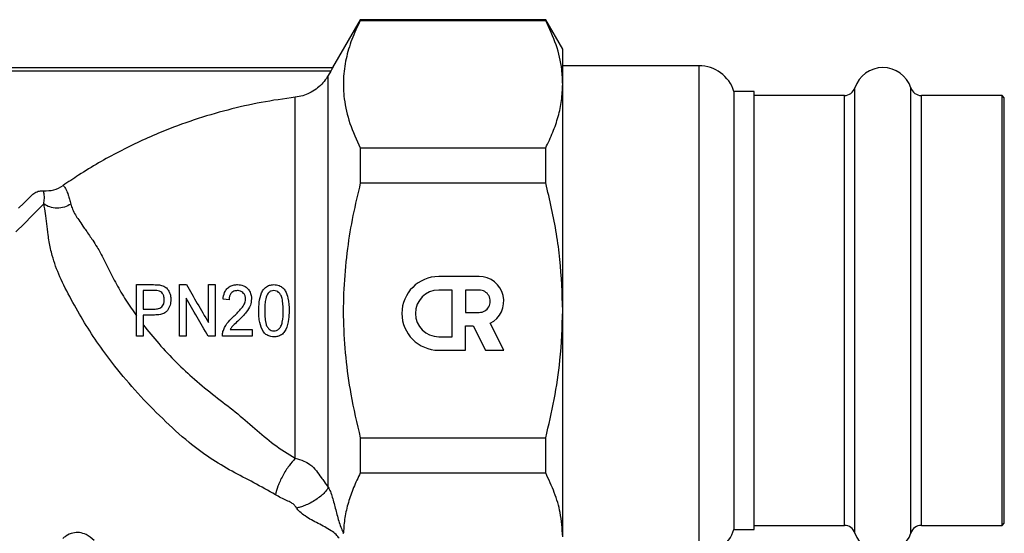
# Model space of a CAD drawing. Extents: x -75 to 699, y 5 to 282.
# Drawn here: x 149 to 283, y 180 to 249 of the extents above; entities that cross this region are included whole.
import ezdxf

# ---------------------------------------------------------------- set-up
doc = ezdxf.new("R2010")
doc.units = 0
doc.layers.get('0').update_dxf_attribs({"linetype": 'CONTINUOUS'})

msp = doc.modelspace()

# ---------------------------------------------------------------- linework, layer by layer
at = {"color": 7, "linetype": 'CONTINUOUS'}
for p, q in [((195.18, 249.44), (191.42, 242.94)), ((220.37, 249.44), (195.18, 249.44)), ((195.18, 249.44), (195.18, 249.34)), ((195.18, 249.34), (220.37, 249.34)), ((222.68, 245.44), (220.37, 249.44)), ((220.37, 249.34), (220.37, 249.44)), ((222.68, 240.68), (222.68, 245.44)), ((110.92, 242.94), (191.43, 242.94)), ((191.16, 242.44), (111.2, 242.44)), ((191.16, 242.44), (190.82, 241.86)), ((241.18, 243.19), (222.68, 243.19)), ((190.82, 185.94), (190.82, 241.86)), ((222.68, 209.94), (222.68, 240.68)), ((248.68, 239.69), (245.95, 239.69)), ((245.95, 239.69), (245.95, 180.19)), ((248.68, 239.21), (248.68, 239.69)), ((186.34, 189.86), (186.34, 238.9)), ((248.68, 180.19), (248.68, 239.21)), ((260.95, 239.14), (248.68, 239.14)), ((282.38, 239.14), (271.41, 239.14)), ((282.68, 238.84), (282.38, 239.14)), ((282.38, 238.67), (282.38, 239.14)), ((282.38, 180.74), (282.38, 238.67)), ((282.68, 238.37), (282.68, 238.84)), ((282.68, 181.04), (282.68, 238.37)), ((195.18, 232.02), (195.18, 227.26)), ((195.18, 232.02), (220.37, 232.02)), ((220.37, 227.26), (220.37, 232.02)), ((195.18, 227.26), (220.37, 227.26)), ((211.32, 214.54), (205.83, 214.54)), ((164.78, 206.45), (164.78, 213.45)), ((164.78, 213.45), (167.08, 213.45)), ((170.61, 206.45), (170.61, 213.45)), ((170.61, 213.45), (171.56, 213.45)), ((174.56, 208.28), (174.56, 213.45)), ((174.56, 213.45), (175.46, 213.45)), ((175.46, 213.45), (175.46, 206.45)), ((207.66, 212.71), (205.83, 212.71)), ((207.66, 206.37), (207.66, 212.71)), ((211.32, 212.71), (209.49, 212.71)), ((209.49, 212.71), (209.49, 209.67)), ((167.16, 212.64), (165.67, 212.64)), ((165.67, 212.64), (165.67, 210.13)), ((171.51, 211.61), (171.51, 206.45)), ((177.34, 211.38), (176.53, 211.47)), ((165.67, 210.13), (167.18, 210.13)), ((167.21, 209.32), (165.67, 209.32)), ((165.67, 209.32), (165.67, 206.45)), ((209.49, 209.67), (211.32, 209.67)), ((222.68, 179.2), (222.68, 209.94)), ((209.49, 204.54), (209.49, 207.84)), ((209.49, 207.84), (210.52, 207.84)), ((210.52, 207.84), (212.2, 204.54)), ((214.68, 204.54), (212.82, 208.19)), ((165.67, 206.45), (164.78, 206.45)), ((171.51, 206.45), (170.61, 206.45)), ((175.46, 206.45), (174.51, 206.45)), ((180.48, 206.45), (176.44, 206.45)), ((177.49, 207.34), (180.48, 207.34)), ((180.48, 207.34), (180.48, 206.45)), ((205.83, 206.37), (207.66, 206.37)), ((205.83, 204.54), (209.49, 204.54)), ((212.2, 204.54), (214.68, 204.54)), ((195.18, 192.62), (220.37, 192.62)), ((195.18, 192.62), (195.18, 187.86)), ((220.37, 187.86), (220.37, 192.62)), ((195.18, 187.86), (220.37, 187.86)), ((248.68, 180.74), (260.95, 180.74)), ((271.41, 180.74), (282.38, 180.74)), ((282.38, 180.74), (282.68, 181.04)), ((245.95, 180.19), (248.68, 180.19))]:
    msp.add_line(p, q, dxfattribs=at)
at = {"color": 8, "linetype": 'CONTINUOUS'}
for p, q in [((241.18, 243.19), (241.18, 176.69)), ((262.37, 239.69), (262.37, 240.18)), ((262.37, 179.7), (262.37, 239.69)), ((269.98, 239.69), (269.98, 240.18)), ((269.98, 179.7), (269.98, 239.69)), ((260.95, 238.67), (260.95, 239.14)), ((260.95, 180.74), (260.95, 238.67)), ((271.41, 238.67), (271.41, 239.14)), ((271.41, 180.74), (271.41, 238.67))]:
    msp.add_line(p, q, dxfattribs=at)
at = {"color": 7, "linetype": 'CONTINUOUS', "flags": 128}
for points in [[(148.76, 223.82), (149.47, 224.53), (150.01, 225.07), (150.37, 225.43), (150.56, 225.62)], [(148.37, 220.6), (149.54, 221.77), (150.57, 222.8), (151.45, 223.68), (152.17, 224.41)]]:
    msp.add_lwpolyline(points, dxfattribs=at)
at = {"color": 7, "linetype": 'CONTINUOUS'}
for centre, radius, start, end in [((241.18, 238.19), 5, 17.4576, 90), ((266.18, 238.94), 4, 18.0045, 161.9955), ((260.95, 240.64), 1.5, 270, 341.9955), ((271.41, 240.64), 1.5, 198.0045, 270), ((205.83, 209.54), 5, 90.025, 270.025), ((211.32, 211.19), 3.35, 296.5075, 90.025), ((205.83, 209.54), 3.17, 90.025, 270.025), ((211.32, 211.19), 1.52, 270.025, 90.025), ((260.95, 179.24), 1.5, 18.0045, 90), ((271.41, 179.24), 1.5, 90, 161.9955), ((241.18, 181.69), 5, 270, 342.5424), ((266.18, 180.94), 4, 198.0045, 341.9955)]:
    msp.add_arc(centre, radius, start, end, dxfattribs=at)
for points, knots in [([(195.18, 249.34), (194.77, 248.48), (193.96, 246.76), (193.18, 244.11), (192.81, 241.42), (192.93, 238.48), (193.65, 235.33), (194.67, 233.13), (195.18, 232.02)], [0, 0, 0, 0, 0.151509, 0.302976, 0.458088, 0.613191, 0.805718, 1, 1, 1, 1]), ([(222.68, 240.68), (222.65, 241.34), (222.58, 243.13), (221.89, 246.04), (220.88, 248.24), (220.37, 249.34)], [0, 0, 0, 0, 0.226374, 0.611432, 1, 1, 1, 1]), ([(191.43, 242.94), (191.43, 242.94), (191.43, 242.93), (191.39, 242.86), (191.33, 242.75), (191.25, 242.61), (191.19, 242.5), (191.16, 242.44)], [0, 0, 0, 0, 0.179503, 0.358694, 0.546072, 0.756168, 1, 1, 1, 1]), ([(190.82, 241.86), (190.74, 241.73), (190.31, 241.02), (189.23, 239.93), (187.69, 239.14), (186.68, 238.96), (186.34, 238.9)], [0, 0, 0, 0, 0.085932, 0.449192, 0.812466, 1, 1, 1, 1]), ([(220.37, 232.02), (220.71, 232.73), (221.38, 234.14), (222.1, 236.29), (222.58, 238.48), (222.65, 239.95), (222.68, 240.68)], [0, 0, 0, 0, 0.24818, 0.496324, 0.748174, 1, 1, 1, 1]), ([(186.34, 238.9), (184.8, 238.69), (181.71, 238.26), (177.12, 237.21), (172.58, 235.87), (167.62, 234.03), (162.35, 231.58), (157.95, 229.04), (155.49, 227.38), (154.79, 226.9)], [0, 0, 0, 0, 0.137162, 0.274324, 0.414022, 0.553719, 0.738837, 0.925493, 1, 1, 1, 1]), ([(150.56, 225.62), (150.6, 225.66), (150.8, 225.85), (151.24, 226.1), (151.77, 226.22), (152.07, 226.2), (152.15, 226.2)], [0, 0, 0, 0, 0.090764, 0.476809, 0.86275, 1, 1, 1, 1]), ([(152.15, 226.2), (152.62, 226.2), (153.56, 226.2), (154.38, 226.67), (154.79, 226.9)], [0, 0, 0, 0, 0.500085, 1, 1, 1, 1]), ([(152.17, 224.41), (152.21, 224.67), (152.28, 225.15), (152.24, 225.62), (152.2, 225.93), (152.16, 226.12), (152.15, 226.17), (152.15, 226.2)], [0, 0, 0, 0, 0.241155, 0.441081, 0.628288, 0.81652, 1, 1, 1, 1]), ([(154.79, 226.9), (154.83, 226.88), (154.9, 226.83), (155.05, 226.65), (155.21, 226.37), (155.36, 226.01), (155.51, 225.59), (155.67, 225.07), (155.79, 224.62), (155.85, 224.39)], [0, 0, 0, 0, 0.138816, 0.283305, 0.449159, 0.584108, 0.697159, 0.848037, 1, 1, 1, 1]), ([(195.18, 227.26), (194.83, 225.79), (194.13, 222.84), (193.37, 218.24), (192.91, 213.47), (192.81, 208.52), (193.14, 203.54), (193.87, 198.2), (194.72, 194.6), (195.18, 192.62)], [0, 0, 0, 0, 0.129424, 0.259261, 0.399301, 0.539327, 0.682821, 0.82634, 1, 1, 1, 1]), ([(222.68, 209.94), (222.6, 212.26), (222.44, 216.91), (221.47, 222.69), (220.64, 226.11), (220.37, 227.26)], [0, 0, 0, 0, 0.396559, 0.797642, 1, 1, 1, 1]), ([(183.65, 184.89), (182.68, 185.45), (180.73, 186.55), (177.74, 188.07), (174.74, 189.82), (171.56, 192.21), (168.3, 195.21), (164.91, 198.65), (162.03, 202.05), (159.64, 205.27), (157.65, 208.31), (155.89, 211.4), (154.32, 214.47), (153.46, 216.81), (153.08, 218.35), (152.89, 219.3), (152.72, 220.45), (152.58, 221.75), (152.45, 223.12), (152.26, 223.98), (152.17, 224.41)], [0, 0, 0, 0, 0.0607631, 0.1214026, 0.1828043, 0.2448479, 0.327907, 0.4110457, 0.4937482, 0.5576356, 0.6199189, 0.6850363, 0.7485601, 0.8093582, 0.8307849, 0.8529767, 0.8760417, 0.9167164, 0.958869, 1, 1, 1, 1]), ([(155.85, 224.39), (155.57, 224.24), (154.98, 223.93), (153.96, 223.8), (152.96, 223.94), (152.43, 224.25), (152.17, 224.41)], [0, 0, 0, 0, 0.24292, 0.5, 0.75708, 1, 1, 1, 1]), ([(155.85, 224.39), (155.92, 224.15), (156.07, 223.67), (156.45, 222.96), (156.92, 222.21), (157.41, 221.51), (157.91, 220.8), (158.36, 220.16), (158.87, 219.4), (159.36, 218.63), (160.09, 217.42), (160.89, 215.7), (162.01, 213.51), (163.3, 211.33), (164.28, 209.91), (164.78, 209.2)], [0, 0, 0, 0, 0.0617657, 0.1283142, 0.189069, 0.2574449, 0.3030287, 0.3571196, 0.404066, 0.4666779, 0.5147386, 0.6375585, 0.7593709, 0.8784232, 1, 1, 1, 1]), ([(167.08, 213.45), (167.24, 213.44), (167.47, 213.44), (167.78, 213.42), (167.94, 213.39), (168.01, 213.38)], [0, 0, 0, 0, 0.498644, 0.748854, 1, 1, 1, 1]), ([(168.01, 213.38), (168.23, 213.32), (168.61, 213.22), (169.04, 212.81), (169.31, 212.3), (169.43, 211.83), (169.44, 211.52), (169.44, 211.43)], [0, 0, 0, 0, 0.262053, 0.464696, 0.666595, 0.906793, 1, 1, 1, 1]), ([(171.56, 213.45), (172.05, 212.6), (173.03, 210.9), (174.05, 209.16), (174.56, 208.28)], [0, 0, 0, 0, 0.497732, 1, 1, 1, 1]), ([(176.53, 211.47), (176.58, 211.79), (176.65, 212.29), (177.03, 212.89), (177.49, 213.25), (178, 213.42), (178.34, 213.44), (178.5, 213.45)], [0, 0, 0, 0, 0.300686, 0.482254, 0.664147, 0.843897, 1, 1, 1, 1]), ([(178.5, 213.45), (178.77, 213.42), (179.24, 213.38), (179.8, 213.02), (180.17, 212.55), (180.37, 212.02), (180.38, 211.66), (180.39, 211.51)], [0, 0, 0, 0, 0.268913, 0.460423, 0.651483, 0.858111, 1, 1, 1, 1]), ([(181.38, 209.9), (181.39, 210.28), (181.41, 211.1), (181.63, 212.13), (182.06, 212.87), (182.53, 213.27), (183.03, 213.43), (183.33, 213.44), (183.44, 213.45)], [0, 0, 0, 0, 0.250913, 0.532951, 0.667438, 0.803366, 0.923515, 1, 1, 1, 1]), ([(183.44, 213.45), (183.69, 213.42), (184.12, 213.38), (184.66, 213.05), (185.1, 212.47), (185.46, 211.4), (185.49, 210.47), (185.51, 209.9)], [0, 0, 0, 0, 0.161506, 0.281594, 0.402188, 0.632543, 1, 1, 1, 1]), ([(167.88, 212.58), (167.76, 212.6), (167.58, 212.63), (167.34, 212.64), (167.22, 212.64), (167.16, 212.64)], [0, 0, 0, 0, 0.4960643, 0.7479374, 1, 1, 1, 1]), ([(167.18, 210.13), (167.37, 210.13), (167.68, 210.15), (168.08, 210.31), (168.33, 210.55), (168.5, 210.9), (168.54, 211.19), (168.54, 211.38), (168.55, 211.41)], [0, 0, 0, 0, 0.286532, 0.445942, 0.607151, 0.74897, 0.965701, 1, 1, 1, 1]), ([(169.44, 211.43), (169.42, 211.17), (169.38, 210.63), (169.06, 209.99), (168.58, 209.56), (167.96, 209.35), (167.48, 209.33), (167.21, 209.32)], [0, 0, 0, 0, 0.216811, 0.435895, 0.573001, 0.759991, 1, 1, 1, 1]), ([(168.55, 211.41), (168.53, 211.58), (168.51, 211.88), (168.33, 212.24), (168.11, 212.48), (167.95, 212.55), (167.88, 212.58)], [0, 0, 0, 0, 0.343364, 0.610654, 0.830485, 1, 1, 1, 1]), ([(174.51, 206.45), (174, 207.31), (172.99, 209.05), (172, 210.76), (171.51, 211.61)], [0, 0, 0, 0, 0.497753, 1, 1, 1, 1]), ([(178.48, 212.64), (178.32, 212.62), (178.03, 212.6), (177.69, 212.37), (177.46, 212.07), (177.36, 211.72), (177.34, 211.48), (177.34, 211.38)], [0, 0, 0, 0, 0.264243, 0.444591, 0.624893, 0.844069, 1, 1, 1, 1]), ([(177.92, 209.07), (178.26, 209.4), (178.78, 209.9), (179.36, 210.64), (179.56, 211.15), (179.58, 211.43), (179.58, 211.51)], [0, 0, 0, 0, 0.476133, 0.723717, 0.92228, 1, 1, 1, 1]), ([(179.58, 211.51), (179.57, 211.65), (179.55, 211.92), (179.35, 212.26), (179.07, 212.51), (178.76, 212.62), (178.56, 212.63), (178.48, 212.64)], [0, 0, 0, 0, 0.2265149, 0.4554929, 0.6552054, 0.8664469, 1, 1, 1, 1]), ([(180.39, 211.51), (180.36, 211.22), (180.29, 210.55), (179.64, 209.56), (179.04, 208.98), (178.69, 208.64)], [0, 0, 0, 0, 0.254898, 0.57202, 1, 1, 1, 1]), ([(182.56, 212.16), (182.45, 211.88), (182.26, 211.38), (182.2, 210.61), (182.19, 210.14), (182.19, 209.9)], [0, 0, 0, 0, 0.383508, 0.690453, 1, 1, 1, 1]), ([(183.43, 212.64), (183.31, 212.63), (183.07, 212.6), (182.76, 212.41), (182.62, 212.24), (182.56, 212.16)], [0, 0, 0, 0, 0.355929, 0.714728, 1, 1, 1, 1]), ([(184.7, 209.9), (184.69, 210.18), (184.68, 210.74), (184.6, 211.48), (184.4, 212.06), (184.12, 212.39), (183.8, 212.6), (183.56, 212.63), (183.43, 212.64)], [0, 0, 0, 0, 0.250021, 0.499706, 0.66012, 0.787343, 0.888173, 1, 1, 1, 1]), ([(176.52, 207.07), (176.59, 207.26), (176.79, 207.85), (177.31, 208.51), (177.77, 208.93), (177.92, 209.07)], [0, 0, 0, 0, 0.246803, 0.745285, 1, 1, 1, 1]), ([(182.01, 207.03), (181.81, 207.44), (181.51, 208.1), (181.4, 209.09), (181.38, 209.63), (181.38, 209.9)], [0, 0, 0, 0, 0.453116, 0.725025, 1, 1, 1, 1]), ([(182.19, 209.9), (182.19, 209.62), (182.2, 209.06), (182.29, 208.33), (182.47, 207.75), (182.76, 207.42), (183.08, 207.2), (183.32, 207.18), (183.44, 207.16)], [0, 0, 0, 0, 0.251311, 0.503153, 0.658723, 0.788239, 0.889556, 1, 1, 1, 1]), ([(183.44, 207.16), (183.56, 207.18), (183.81, 207.2), (184.14, 207.43), (184.45, 207.81), (184.68, 208.66), (184.69, 209.38), (184.7, 209.9)], [0, 0, 0, 0, 0.108883, 0.218274, 0.358003, 0.538025, 1, 1, 1, 1]), ([(185.51, 209.9), (185.5, 209.51), (185.47, 208.64), (185.23, 207.56), (184.73, 206.81), (184.24, 206.48), (183.78, 206.36), (183.52, 206.36), (183.44, 206.36)], [0, 0, 0, 0, 0.249642, 0.567134, 0.697876, 0.829666, 0.947216, 1, 1, 1, 1]), ([(220.37, 192.62), (220.78, 194.36), (221.59, 197.85), (222.47, 203.63), (222.6, 207.68), (222.68, 209.94)], [0, 0, 0, 0, 0.305937, 0.613301, 1, 1, 1, 1]), ([(165.67, 207.99), (166.36, 207.13), (167.79, 205.36), (170.14, 202.89), (172.7, 200.51), (175.4, 198.3), (178.24, 196.17), (180.85, 193.89), (183.43, 191.66), (185.37, 190.46), (186.34, 189.86)], [0, 0, 0, 0, 0.11983, 0.246551, 0.365164, 0.493277, 0.618398, 0.744284, 0.871126, 1, 1, 1, 1]), ([(178.69, 208.64), (178.48, 208.44), (178.15, 208.14), (177.73, 207.72), (177.57, 207.47), (177.49, 207.34)], [0, 0, 0, 0, 0.497085, 0.746591, 1, 1, 1, 1]), ([(176.44, 206.45), (176.44, 206.55), (176.45, 206.71), (176.48, 206.91), (176.51, 207.02), (176.52, 207.07)], [0, 0, 0, 0, 0.494325, 0.746417, 1, 1, 1, 1]), ([(183.44, 206.36), (183.31, 206.36), (182.97, 206.38), (182.47, 206.57), (182.16, 206.84), (182.02, 207.01), (182.01, 207.03)], [0, 0, 0, 0, 0.250616, 0.612275, 0.951912, 1, 1, 1, 1]), ([(186.34, 189.86), (186.06, 189.54), (185.62, 189.06), (185.04, 188.2), (184.63, 187.49), (184.26, 186.76), (183.88, 185.85), (183.74, 185.27), (183.65, 184.89)], [0, 0, 0, 0, 0.2394431, 0.3683519, 0.5, 0.6316481, 0.7605571, 1, 1, 1, 1]), ([(186.34, 189.86), (186.73, 189.75), (187.43, 189.55), (188.44, 188.99), (189.22, 188.19), (189.76, 187.34), (190.35, 186.6), (190.65, 186.18), (190.82, 185.94)], [0, 0, 0, 0, 0.1951155, 0.3490043, 0.5513358, 0.7284709, 0.8401973, 1, 1, 1, 1]), ([(195.18, 187.86), (194.86, 187.19), (194.22, 185.87), (193.52, 183.84), (193.03, 181.8), (192.93, 180.42), (192.88, 179.73)], [0, 0, 0, 0, 0.248427, 0.496823, 0.748423, 1, 1, 1, 1]), ([(222.68, 179.2), (222.61, 180.3), (222.48, 182.3), (221.61, 185.2), (220.78, 186.97), (220.37, 187.86)], [0, 0, 0, 0, 0.376664, 0.687487, 1, 1, 1, 1]), ([(186.52, 183.1), (186.42, 183.23), (186.24, 183.5), (185.75, 183.87), (184.88, 184.22), (184.15, 184.62), (183.65, 184.89)], [0, 0, 0, 0, 0.1337972, 0.2714079, 0.5010167, 1, 1, 1, 1]), ([(190.82, 185.94), (190.78, 185.83), (190.68, 185.6), (190.33, 185.18), (189.81, 184.7), (189.14, 184.21), (188.39, 183.77), (187.67, 183.43), (187.03, 183.2), (186.68, 183.13), (186.52, 183.1)], [0, 0, 0, 0, 0.1096689, 0.2314933, 0.363022, 0.4999999, 0.6369783, 0.7685067, 0.8903312, 1, 1, 1, 1]), ([(190.82, 185.94), (190.87, 185.85), (190.98, 185.65), (191.17, 185.19), (191.49, 184.22), (191.84, 182.82), (192.19, 181.46), (192.53, 180.48), (192.73, 180), (192.83, 179.81), (192.88, 179.73)], [0, 0, 0, 0, 0.044703, 0.095097, 0.208356, 0.487971, 0.781216, 0.908985, 0.958198, 1, 1, 1, 1]), ([(192.29, 178.98), (192.24, 179.07), (192.13, 179.25), (191.77, 179.63), (190.86, 180.27), (189.46, 180.99), (188.01, 181.76), (187.09, 182.44), (186.71, 182.83), (186.58, 183.01), (186.52, 183.1)], [0, 0, 0, 0, 0.043878, 0.090525, 0.203825, 0.494591, 0.784332, 0.907672, 0.956872, 1, 1, 1, 1]), ([(159, 178.69), (158.66, 178.99), (158.09, 179.49), (157.05, 179.81), (156.07, 179.75), (155.3, 179.4), (154.88, 179.07), (154.74, 178.97)], [0, 0, 0, 0, 0.2808338, 0.4734953, 0.6668814, 0.8883741, 1, 1, 1, 1]), ([(192.88, 179.73), (192.87, 179.71), (192.87, 179.67), (192.83, 179.64), (192.82, 179.62)], [0, 0, 0, 0, 0.5025892, 1, 1, 1, 1])]:
    msp.add_open_spline(points, degree=3, knots=knots, dxfattribs=at)

doc.saveas('drawing.dxf')
